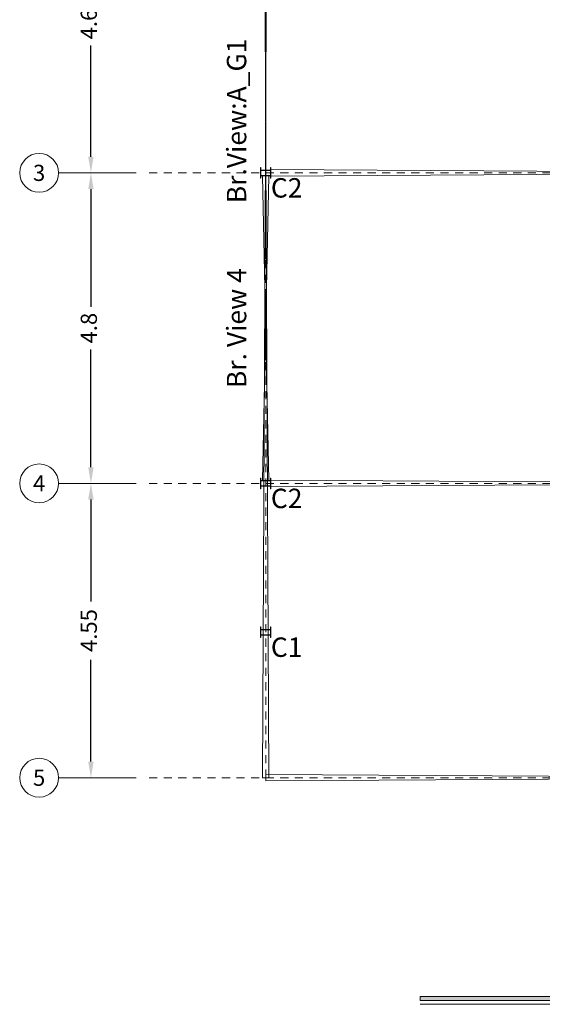
# Model space of a CAD drawing. Units: millimetres. Extents: x 0 to 2166, y 0 to 889.
# Drawn here: x 0 to 8, y 493 to 508 of the extents above; entities that cross this region are included whole.
import ezdxf
from ezdxf.enums import TextEntityAlignment as Align

# ---------------------------------------------------------------- set-up
doc = ezdxf.new("R2010")
doc.units = ezdxf.units.MM
doc.header["$PDMODE"] = 3
doc.header["$PDSIZE"] = -0.7
doc.linetypes.add('DASHED2', pattern=[0.375, 0.25, -0.125])
for name, color, linetype, lineweight in [('Axes_Layer', 8, 'Continuous', 20), ('Bubbles_Layer', 5, 'Continuous', 20), ('Dimensions_Layer', 1, 'Continuous', 20), ('Profiles_Layer', 3, 'Continuous', 20), ('Texts_Layer', 3, 'Continuous', 20), ('Titles_Layer', 3, 'Continuous', 20)]:
    doc.layers.add(name, color=color, linetype=linetype, lineweight=lineweight)
doc.styles.add('Bubbles_TS', font='Times New Roman', dxfattribs={"height": 1})
doc.styles.add('Details_TS', font='Times New Roman', dxfattribs={"height": 1})
doc.styles.get("Standard").update_dxf_attribs({"font": 'RomanS', "height": 1})
doc.dimstyles.new('DimStyle', dxfattribs={"dimtxt": 0.25, "dimasz": 0.25, "dimexe": 0.125, "dimexo": 0.0625, "dimgap": 0.0625, "dimtad": 1, "dimblk1": 'ColPinnedConSideFL', "dimblk2": 'ColPinnedConSideFL', "dimcen": 2.5, "dimadec": 0, "dimazin": 2, "dimtfac": 0, "dimtdec": 0, "dimtofl": 0, "dimtmove": 0, "dimatfit": 0, "dimfxl": 1, "dimtzin": 0, "dimarcsym": 0})

# ---------------------------------------------------------------- blocks, each defined once
blk = doc.blocks.new('*D351')
at = {"layer": 'Defpoints', "color": 0, "transparency": 16777216}
for p in [(1.1, 500.657), (1.1, 500.657), (1.1, 496.107)]:
    blk.add_point(p, dxfattribs=at)
at = {"layer": 'Dimensions_Layer', "color": 0, "lineweight": -2, "transparency": 16777216}
for p, q in [((1.1, 500.657), (1.1, 500.657)), ((1.1, 500.407), (1.1, 498.833)), ((1.1, 496.357), (1.1, 497.93)), ((1.1, 496.107), (1.1, 496.107))]:
    blk.add_line(p, q, dxfattribs=at)
at = {"layer": 'Dimensions_Layer', "color": 0, "transparency": 16777216}
for points in [[(1.142, 500.407), (1.058, 500.407), (1.1, 500.657)], [(1.058, 496.357), (1.142, 496.357), (1.1, 496.107)]]:
    blk.add_solid(points, dxfattribs=at)
at = {"layer": 'Dimensions_Layer', "color": 0, "transparency": 16777216, "insert": (1.1, 498.382), "char_height": 0.25, "attachment_point": 5, "rotation": 90}
blk.add_mtext('4.55', dxfattribs=at)
blk = doc.blocks.new('ColPinnedConSideFL', base_point=(661, 41.333))
at = {"layer": 'Profiles_Layer', "linetype": 'Continuous', "flags": 128}
for points in [[(661, 49.333), (661, 55.333), (661.185, 55.304), (661.353, 55.219), (661.485, 55.086), (661.571, 54.919), (661.6, 54.733), (661.6, 50.533), (661.629, 50.348), (661.715, 50.181), (661.847, 50.048), (662.015, 49.963), (662.2, 49.933), (666.4, 49.933), (666.585, 49.904), (666.753, 49.819), (666.885, 49.686), (666.971, 49.519), (667, 49.333), (661, 49.333)], [(661, 33.333), (661, 27.333), (661.185, 27.363), (661.353, 27.448), (661.485, 27.581), (661.571, 27.748), (661.6, 27.933), (661.6, 32.133), (661.629, 32.319), (661.715, 32.486), (661.847, 32.619), (662.015, 32.704), (662.2, 32.733), (666.4, 32.733), (666.585, 32.763), (666.753, 32.848), (666.885, 32.981), (666.971, 33.148), (667, 33.333), (661, 33.333)]]:
    blk.add_lwpolyline(points, close=True, dxfattribs=at)
for points in [[(688.085, 50.933), (688.085, 42.533), (682.085, 41.933), (694.085, 40.733), (688.085, 40.133), (688.085, 31.733)], [(663, 49.333), (663, 48.593), (688.085, 48.593)], [(688.085, 49.333), (663, 49.333)], [(663, 48.593), (663, 34.073), (688.085, 34.073)], [(663, 34.073), (663, 33.333), (688.085, 33.333)]]:
    blk.add_lwpolyline(points, dxfattribs=at)
blk = doc.blocks.new('*D352')
at = {"layer": 'Defpoints', "color": 0, "transparency": 16777216}
for p in [(1.1, 505.457), (1.1, 505.457), (1.1, 500.657)]:
    blk.add_point(p, dxfattribs=at)
at = {"layer": 'Dimensions_Layer', "color": 0, "lineweight": -2, "transparency": 16777216}
for p, q in [((1.1, 505.457), (1.1, 505.457)), ((1.1, 505.207), (1.1, 503.387)), ((1.1, 500.907), (1.1, 502.726)), ((1.1, 500.657), (1.1, 500.657))]:
    blk.add_line(p, q, dxfattribs=at)
at = {"layer": 'Dimensions_Layer', "color": 0, "transparency": 16777216}
for points in [[(1.142, 505.207), (1.058, 505.207), (1.1, 505.457)], [(1.058, 500.907), (1.142, 500.907), (1.1, 500.657)]]:
    blk.add_solid(points, dxfattribs=at)
at = {"layer": 'Dimensions_Layer', "color": 0, "transparency": 16777216, "insert": (1.1, 503.057), "char_height": 0.25, "attachment_point": 5, "rotation": 90}
blk.add_mtext('4.8', dxfattribs=at)
blk = doc.blocks.new('*D353')
at = {"layer": 'Defpoints', "color": 0, "transparency": 16777216}
for p in [(1.1, 510.057), (1.1, 510.057), (1.1, 505.457)]:
    blk.add_point(p, dxfattribs=at)
at = {"layer": 'Dimensions_Layer', "color": 0, "lineweight": -2, "transparency": 16777216}
for p, q in [((1.1, 510.057), (1.1, 510.057)), ((1.1, 509.807), (1.1, 508.087)), ((1.1, 505.707), (1.1, 507.426)), ((1.1, 505.457), (1.1, 505.457))]:
    blk.add_line(p, q, dxfattribs=at)
at = {"layer": 'Dimensions_Layer', "color": 0, "transparency": 16777216}
for points in [[(1.142, 509.807), (1.058, 509.807), (1.1, 510.057)], [(1.058, 505.707), (1.142, 505.707), (1.1, 505.457)]]:
    blk.add_solid(points, dxfattribs=at)
at = {"layer": 'Dimensions_Layer', "color": 0, "transparency": 16777216, "insert": (1.1, 507.757), "char_height": 0.25, "attachment_point": 5, "rotation": 90}
blk.add_mtext('4.6', dxfattribs=at)
blk = doc.blocks.new('TitleMark')
at = {"linetype": 'Continuous'}
blk.add_hatch(color=256, dxfattribs=at).paths.add_polyline_path([(-50, -0.6), (-50, 0), (50, 0), (50, -0.6)])
blk.add_line((-50, -1.2), (50, -1.2), dxfattribs=at)
at = {"linetype": 'Continuous', "flags": 128}
blk.add_lwpolyline([(-50, -0.6), (-50, 0), (50, 0), (50, -0.6), (-50, -0.6)], close=True, dxfattribs=at)

msp = doc.modelspace()

# ---------------------------------------------------------------- hatches: boundary and pattern name
at = {"layer": 'Dimensions_Layer', "linetype": 'Continuous'}
for points in [[(3.72, 505.457), (3.72, 505.539), (3.727, 505.539), (3.727, 505.505), (3.727, 505.505), (3.727, 505.504), (3.728, 505.504), (3.728, 505.503), (3.728, 505.503), (3.728, 505.503), (3.728, 505.502), (3.729, 505.502), (3.729, 505.502), (3.729, 505.501), (3.73, 505.501), (3.73, 505.501), (3.73, 505.501), (3.731, 505.5), (3.731, 505.5), (3.732, 505.5), (3.732, 505.5), (3.732, 505.5), (3.868, 505.5), (3.868, 505.5), (3.868, 505.5), (3.869, 505.5), (3.869, 505.5), (3.87, 505.501), (3.87, 505.501), (3.87, 505.501), (3.871, 505.501), (3.871, 505.502), (3.871, 505.502), (3.872, 505.502), (3.872, 505.503), (3.872, 505.503), (3.872, 505.503), (3.872, 505.504), (3.873, 505.504), (3.873, 505.505), (3.873, 505.505), (3.873, 505.539), (3.88, 505.539), (3.88, 505.457), (3.873, 505.457), (3.873, 505.49), (3.873, 505.491), (3.873, 505.491), (3.872, 505.491), (3.872, 505.492), (3.872, 505.492), (3.872, 505.493), (3.872, 505.493), (3.871, 505.493), (3.871, 505.494), (3.871, 505.494), (3.87, 505.494), (3.87, 505.494), (3.87, 505.495), (3.869, 505.495), (3.869, 505.495), (3.868, 505.495), (3.868, 505.495), (3.868, 505.495), (3.732, 505.495), (3.732, 505.495), (3.732, 505.495), (3.731, 505.495), (3.731, 505.495), (3.73, 505.495), (3.73, 505.494), (3.73, 505.494), (3.729, 505.494), (3.729, 505.494), (3.729, 505.493), (3.728, 505.493), (3.728, 505.493), (3.728, 505.492), (3.728, 505.492), (3.728, 505.491), (3.727, 505.491), (3.727, 505.491), (3.727, 505.49), (3.727, 505.457)], [(3.72, 505.375), (3.72, 505.457), (3.727, 505.457), (3.727, 505.423), (3.727, 505.423), (3.727, 505.422), (3.728, 505.422), (3.728, 505.421), (3.728, 505.421), (3.728, 505.421), (3.728, 505.42), (3.729, 505.42), (3.729, 505.42), (3.729, 505.419), (3.73, 505.419), (3.73, 505.419), (3.73, 505.419), (3.731, 505.418), (3.731, 505.418), (3.732, 505.418), (3.732, 505.418), (3.732, 505.418), (3.868, 505.418), (3.868, 505.418), (3.868, 505.418), (3.869, 505.418), (3.869, 505.418), (3.87, 505.419), (3.87, 505.419), (3.87, 505.419), (3.871, 505.419), (3.871, 505.42), (3.871, 505.42), (3.872, 505.42), (3.872, 505.421), (3.872, 505.421), (3.872, 505.421), (3.872, 505.422), (3.873, 505.422), (3.873, 505.423), (3.873, 505.423), (3.873, 505.457), (3.88, 505.457), (3.88, 505.375), (3.873, 505.375), (3.873, 505.408), (3.873, 505.409), (3.873, 505.409), (3.872, 505.409), (3.872, 505.41), (3.872, 505.41), (3.872, 505.411), (3.872, 505.411), (3.871, 505.411), (3.871, 505.412), (3.871, 505.412), (3.87, 505.412), (3.87, 505.412), (3.87, 505.413), (3.869, 505.413), (3.869, 505.413), (3.868, 505.413), (3.868, 505.413), (3.868, 505.413), (3.732, 505.413), (3.732, 505.413), (3.732, 505.413), (3.731, 505.413), (3.731, 505.413), (3.73, 505.413), (3.73, 505.412), (3.73, 505.412), (3.729, 505.412), (3.729, 505.412), (3.729, 505.411), (3.728, 505.411), (3.728, 505.411), (3.728, 505.41), (3.728, 505.41), (3.728, 505.409), (3.727, 505.409), (3.727, 505.409), (3.727, 505.408), (3.727, 505.375)], [(3.72, 500.657), (3.72, 500.739), (3.727, 500.739), (3.727, 500.705), (3.727, 500.705), (3.727, 500.704), (3.728, 500.704), (3.728, 500.703), (3.728, 500.703), (3.728, 500.703), (3.728, 500.702), (3.729, 500.702), (3.729, 500.702), (3.729, 500.701), (3.73, 500.701), (3.73, 500.701), (3.73, 500.701), (3.731, 500.7), (3.731, 500.7), (3.732, 500.7), (3.732, 500.7), (3.732, 500.7), (3.868, 500.7), (3.868, 500.7), (3.868, 500.7), (3.869, 500.7), (3.869, 500.7), (3.87, 500.701), (3.87, 500.701), (3.87, 500.701), (3.871, 500.701), (3.871, 500.702), (3.871, 500.702), (3.872, 500.702), (3.872, 500.703), (3.872, 500.703), (3.872, 500.703), (3.872, 500.704), (3.873, 500.704), (3.873, 500.705), (3.873, 500.705), (3.873, 500.739), (3.88, 500.739), (3.88, 500.657), (3.873, 500.657), (3.873, 500.69), (3.873, 500.691), (3.873, 500.691), (3.872, 500.691), (3.872, 500.692), (3.872, 500.692), (3.872, 500.693), (3.872, 500.693), (3.871, 500.693), (3.871, 500.694), (3.871, 500.694), (3.87, 500.694), (3.87, 500.694), (3.87, 500.695), (3.869, 500.695), (3.869, 500.695), (3.868, 500.695), (3.868, 500.695), (3.868, 500.695), (3.732, 500.695), (3.732, 500.695), (3.732, 500.695), (3.731, 500.695), (3.731, 500.695), (3.73, 500.695), (3.73, 500.694), (3.73, 500.694), (3.729, 500.694), (3.729, 500.694), (3.729, 500.693), (3.728, 500.693), (3.728, 500.693), (3.728, 500.692), (3.728, 500.692), (3.728, 500.691), (3.727, 500.691), (3.727, 500.691), (3.727, 500.69), (3.727, 500.657)], [(3.72, 500.575), (3.72, 500.657), (3.727, 500.657), (3.727, 500.623), (3.727, 500.623), (3.727, 500.622), (3.728, 500.622), (3.728, 500.621), (3.728, 500.621), (3.728, 500.621), (3.728, 500.62), (3.729, 500.62), (3.729, 500.62), (3.729, 500.619), (3.73, 500.619), (3.73, 500.619), (3.73, 500.619), (3.731, 500.618), (3.731, 500.618), (3.732, 500.618), (3.732, 500.618), (3.732, 500.618), (3.868, 500.618), (3.868, 500.618), (3.868, 500.618), (3.869, 500.618), (3.869, 500.618), (3.87, 500.619), (3.87, 500.619), (3.87, 500.619), (3.871, 500.619), (3.871, 500.62), (3.871, 500.62), (3.872, 500.62), (3.872, 500.621), (3.872, 500.621), (3.872, 500.621), (3.872, 500.622), (3.873, 500.622), (3.873, 500.623), (3.873, 500.623), (3.873, 500.657), (3.88, 500.657), (3.88, 500.575), (3.873, 500.575), (3.873, 500.608), (3.873, 500.609), (3.873, 500.609), (3.872, 500.609), (3.872, 500.61), (3.872, 500.61), (3.872, 500.611), (3.872, 500.611), (3.871, 500.611), (3.871, 500.612), (3.871, 500.612), (3.87, 500.612), (3.87, 500.612), (3.87, 500.613), (3.869, 500.613), (3.869, 500.613), (3.868, 500.613), (3.868, 500.613), (3.868, 500.613), (3.732, 500.613), (3.732, 500.613), (3.732, 500.613), (3.731, 500.613), (3.731, 500.613), (3.73, 500.613), (3.73, 500.612), (3.73, 500.612), (3.729, 500.612), (3.729, 500.612), (3.729, 500.611), (3.728, 500.611), (3.728, 500.611), (3.728, 500.61), (3.728, 500.61), (3.728, 500.609), (3.727, 500.609), (3.727, 500.609), (3.727, 500.608), (3.727, 500.575)], [(3.72, 498.357), (3.72, 498.439), (3.727, 498.439), (3.727, 498.405), (3.727, 498.405), (3.727, 498.404), (3.728, 498.404), (3.728, 498.403), (3.728, 498.403), (3.728, 498.403), (3.728, 498.402), (3.729, 498.402), (3.729, 498.402), (3.729, 498.401), (3.73, 498.401), (3.73, 498.401), (3.73, 498.401), (3.731, 498.4), (3.731, 498.4), (3.732, 498.4), (3.732, 498.4), (3.732, 498.4), (3.868, 498.4), (3.868, 498.4), (3.868, 498.4), (3.869, 498.4), (3.869, 498.4), (3.87, 498.401), (3.87, 498.401), (3.87, 498.401), (3.871, 498.401), (3.871, 498.402), (3.871, 498.402), (3.872, 498.402), (3.872, 498.403), (3.872, 498.403), (3.872, 498.403), (3.872, 498.404), (3.873, 498.404), (3.873, 498.405), (3.873, 498.405), (3.873, 498.439), (3.88, 498.439), (3.88, 498.357), (3.873, 498.357), (3.873, 498.39), (3.873, 498.391), (3.873, 498.391), (3.872, 498.391), (3.872, 498.392), (3.872, 498.392), (3.872, 498.393), (3.872, 498.393), (3.871, 498.393), (3.871, 498.394), (3.871, 498.394), (3.87, 498.394), (3.87, 498.394), (3.87, 498.395), (3.869, 498.395), (3.869, 498.395), (3.868, 498.395), (3.868, 498.395), (3.868, 498.395), (3.732, 498.395), (3.732, 498.395), (3.732, 498.395), (3.731, 498.395), (3.731, 498.395), (3.73, 498.395), (3.73, 498.394), (3.73, 498.394), (3.729, 498.394), (3.729, 498.394), (3.729, 498.393), (3.728, 498.393), (3.728, 498.393), (3.728, 498.392), (3.728, 498.392), (3.728, 498.391), (3.727, 498.391), (3.727, 498.391), (3.727, 498.39), (3.727, 498.357)], [(3.72, 498.275), (3.72, 498.357), (3.727, 498.357), (3.727, 498.323), (3.727, 498.323), (3.727, 498.322), (3.728, 498.322), (3.728, 498.321), (3.728, 498.321), (3.728, 498.321), (3.728, 498.32), (3.729, 498.32), (3.729, 498.32), (3.729, 498.319), (3.73, 498.319), (3.73, 498.319), (3.73, 498.319), (3.731, 498.318), (3.731, 498.318), (3.732, 498.318), (3.732, 498.318), (3.732, 498.318), (3.868, 498.318), (3.868, 498.318), (3.868, 498.318), (3.869, 498.318), (3.869, 498.318), (3.87, 498.319), (3.87, 498.319), (3.87, 498.319), (3.871, 498.319), (3.871, 498.32), (3.871, 498.32), (3.872, 498.32), (3.872, 498.321), (3.872, 498.321), (3.872, 498.321), (3.872, 498.322), (3.873, 498.322), (3.873, 498.323), (3.873, 498.323), (3.873, 498.357), (3.88, 498.357), (3.88, 498.275), (3.873, 498.275), (3.873, 498.308), (3.873, 498.309), (3.873, 498.309), (3.872, 498.309), (3.872, 498.31), (3.872, 498.31), (3.872, 498.311), (3.872, 498.311), (3.871, 498.311), (3.871, 498.312), (3.871, 498.312), (3.87, 498.312), (3.87, 498.312), (3.87, 498.313), (3.869, 498.313), (3.869, 498.313), (3.868, 498.313), (3.868, 498.313), (3.868, 498.313), (3.732, 498.313), (3.732, 498.313), (3.732, 498.313), (3.731, 498.313), (3.731, 498.313), (3.73, 498.313), (3.73, 498.312), (3.73, 498.312), (3.729, 498.312), (3.729, 498.312), (3.729, 498.311), (3.728, 498.311), (3.728, 498.311), (3.728, 498.31), (3.728, 498.31), (3.728, 498.309), (3.727, 498.309), (3.727, 498.309), (3.727, 498.308), (3.727, 498.275)]]:
    msp.add_hatch(color=256, dxfattribs=at).paths.add_polyline_path(points)

# ---------------------------------------------------------------- linework, layer by layer
at = {"layer": 'Axes_Layer', "linetype": 'DASHED2', "ltscale": 0.5}
for p, q in [((3.8, 496.107), (3.8, 518.257)), ((2, 505.457), (20.4, 505.457)), ((2, 500.657), (20.4, 500.657)), ((2, 496.107), (20.4, 496.107))]:
    msp.add_line(p, q, dxfattribs=at)
at = {"layer": 'Bubbles_Layer', "linetype": 'Continuous', "flags": 128}
for points in [[(1.8, 505.457), (1.5, 505.457), (1.2, 505.457), (0.6, 505.457)], [(1.8, 500.657), (1.5, 500.657), (1.2, 500.657), (0.6, 500.657)], [(1.8, 496.107), (1.5, 496.107), (1.2, 496.107), (0.6, 496.107)]]:
    msp.add_lwpolyline(points, dxfattribs=at)
at = {"layer": 'Bubbles_Layer', "linetype": 'Continuous'}
for centre in [(0.3, 505.457), (0.3, 500.657), (0.3, 496.107)]:
    msp.add_circle(centre, 0.3, dxfattribs=at)
at = {"layer": 'Dimensions_Layer', "linetype": 'Continuous', "flags": 128}
for points in [[(3.72, 505.457), (3.72, 505.539), (3.727, 505.539), (3.727, 505.505, 0.4), (3.732, 505.5), (3.868, 505.5, 0.4), (3.873, 505.505), (3.873, 505.539), (3.88, 505.539), (3.88, 505.457), (3.873, 505.457), (3.873, 505.49, 0.4), (3.868, 505.495), (3.732, 505.495, 0.4), (3.727, 505.49), (3.727, 505.457), (3.72, 505.457)], [(3.72, 505.375), (3.72, 505.457), (3.727, 505.457), (3.727, 505.423, 0.4), (3.732, 505.418), (3.868, 505.418, 0.4), (3.873, 505.423), (3.873, 505.457), (3.88, 505.457), (3.88, 505.375), (3.873, 505.375), (3.873, 505.408, 0.4), (3.868, 505.413), (3.732, 505.413, 0.4), (3.727, 505.408), (3.727, 505.375), (3.72, 505.375)], [(3.72, 500.657), (3.72, 500.739), (3.727, 500.739), (3.727, 500.705, 0.4), (3.732, 500.7), (3.868, 500.7, 0.4), (3.873, 500.705), (3.873, 500.739), (3.88, 500.739), (3.88, 500.657), (3.873, 500.657), (3.873, 500.69, 0.4), (3.868, 500.695), (3.732, 500.695, 0.4), (3.727, 500.69), (3.727, 500.657), (3.72, 500.657)], [(3.72, 500.575), (3.72, 500.657), (3.727, 500.657), (3.727, 500.623, 0.4), (3.732, 500.618), (3.868, 500.618, 0.4), (3.873, 500.623), (3.873, 500.657), (3.88, 500.657), (3.88, 500.575), (3.873, 500.575), (3.873, 500.608, 0.4), (3.868, 500.613), (3.732, 500.613, 0.4), (3.727, 500.608), (3.727, 500.575), (3.72, 500.575)], [(3.72, 498.357), (3.72, 498.439), (3.727, 498.439), (3.727, 498.405, 0.4), (3.732, 498.4), (3.868, 498.4, 0.4), (3.873, 498.405), (3.873, 498.439), (3.88, 498.439), (3.88, 498.357), (3.873, 498.357), (3.873, 498.39, 0.4), (3.868, 498.395), (3.732, 498.395, 0.4), (3.727, 498.39), (3.727, 498.357), (3.72, 498.357)], [(3.72, 498.275), (3.72, 498.357), (3.727, 498.357), (3.727, 498.323, 0.4), (3.732, 498.318), (3.868, 498.318, 0.4), (3.873, 498.323), (3.873, 498.357), (3.88, 498.357), (3.88, 498.275), (3.873, 498.275), (3.873, 498.308, 0.4), (3.868, 498.313), (3.732, 498.313, 0.4), (3.727, 498.308), (3.727, 498.275), (3.72, 498.275)]]:
    msp.add_lwpolyline(points, format="xyb", close=True, dxfattribs=at)
at = {"layer": 'Profiles_Layer', "linetype": 'Continuous', "flags": 128}
for points in [[(3.85, 516.413), (3.75, 516.413), (3.85, 496.107), (3.75, 496.107), (3.85, 516.413)], [(3.88, 505.507), (3.88, 505.407), (20.32, 505.507), (20.32, 505.407), (3.88, 505.507)], [(3.85, 505.413), (3.75, 505.413), (3.85, 500.7), (3.75, 500.7), (3.85, 505.413)], [(3.88, 500.707), (3.88, 500.607), (20.32, 500.707), (20.32, 500.607), (3.88, 500.707)], [(3.8, 496.157), (3.8, 496.057), (20.4, 496.157), (20.4, 496.057), (3.8, 496.157)]]:
    msp.add_lwpolyline(points, close=True, dxfattribs=at)

# ---------------------------------------------------------------- block references
at = {"layer": 'Titles_Layer', "linetype": 'DASHED2', "xscale": 0.1, "yscale": 0.1, "zscale": 0.1}
msp.add_blockref('TitleMark', (11.186, 492.725), dxfattribs=at)

# ---------------------------------------------------------------- texts
at = {"layer": 'Bubbles_Layer', "linetype": 'Continuous', "style": 'Bubbles_TS'}
for s, p in [('3', (0.3, 505.332)), ('4', (0.3, 500.532)), ('5', (0.3, 495.982))]:
    msp.add_text(s, height=0.25, dxfattribs=at).set_placement(p, align=Align.CENTER)
at = {"layer": 'Texts_Layer', "linetype": 'Continuous', "style": 'Details_TS'}
for s, p in [('Br.View:A_G1', (3.5, 506.26)), ('Br. View 4', (3.5, 503.057))]:
    msp.add_text(s, height=0.3, rotation=450, dxfattribs=at).set_placement(p, align=Align.CENTER)
for s, p in [('C2', (3.88, 505.375)), ('C2', (3.88, 500.575)), ('C1', (3.88, 498.275))]:
    msp.add_text(s, height=0.3, dxfattribs=at).set_placement(p, align=Align.TOP_LEFT)

# ---------------------------------------------------------------- dimensions: what is measured, and where the dimension line sits
at = {"layer": 'Dimensions_Layer', "linetype": 'Continuous'}
for base, p1, p2, text, picture, middle in [((1.1, 510.057), (1.1, 505.457), (1.1, 510.057), '4.6', '*D353', (1.1, 507.757)), ((1.1, 505.457), (1.1, 500.657), (1.1, 505.457), '4.8', '*D352', (1.1, 503.057)), ((1.1, 500.657), (1.1, 496.107), (1.1, 500.657), '4.55', '*D351', (1.1, 498.382))]:
    dim = msp.add_linear_dim(base=base, p1=p1, p2=p2, angle=90, text=text, dimstyle='DimStyle', dxfattribs=at)
    dim.commit()
    dim.dimension.update_dxf_attribs({"geometry": picture, "text_midpoint": middle, "dimtype": 161})

doc.saveas('drawing.dxf')
